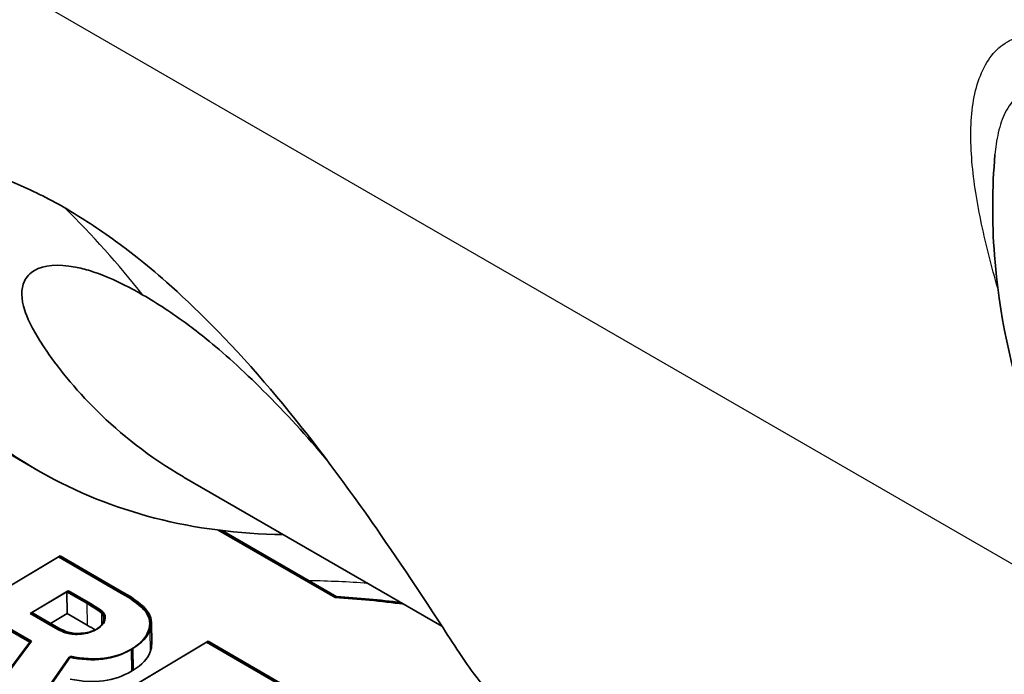
# Model space of a CAD drawing. Units: millimetres. Extents: x 43 to 6581, y 24 to 2272.
# Drawn here: x 945 to 952, y 524 to 528 of the extents above; entities that cross this region are included whole.
import ezdxf

# ---------------------------------------------------------------- set-up
doc = ezdxf.new("R2010")
doc.units = ezdxf.units.MM
doc.header["$LTSCALE"] = 3
doc.layers.add('Visible (ISO)', color=7, linetype='Continuous', lineweight=35)
doc.layers.add('Visible Narrow (ISO)', color=7, linetype='Continuous', lineweight=25)

msp = doc.modelspace()

# ---------------------------------------------------------------- linework, layer by layer
at = {"layer": 'Visible (ISO)'}
for p, q in [((945.4232, 525.4914), (940.1186, 528.554)), ((946.3417, 525.4499), (947.9639, 524.5134)), ((946.554, 525.1182), (947.2914, 524.6924)), ((946.5674, 525.1165), (947.2965, 524.6955)), ((946.5806, 525.1149), (947.3017, 524.6986)), ((945.5491, 524.9492), (944.644, 524.4084)), ((945.5543, 524.9523), (944.6491, 524.4115)), ((945.5594, 524.9554), (944.6543, 524.4145)), ((945.947, 524.7195), (945.5491, 524.9492)), ((945.9522, 524.7226), (945.5543, 524.9523)), ((945.9573, 524.7257), (945.5594, 524.9554)), ((945.6015, 524.7296), (945.3707, 524.5917)), ((945.6066, 524.7327), (945.3759, 524.5948)), ((945.6118, 524.7358), (945.381, 524.5979)), ((945.7268, 524.6573), (945.6015, 524.7296)), ((945.6015, 524.7296), (945.6036, 524.5926)), ((945.7319, 524.6604), (945.6066, 524.7327)), ((945.7371, 524.6634), (945.6118, 524.7358)), ((945.3707, 524.5917), (945.5007, 524.5167)), ((945.3759, 524.5948), (945.5059, 524.5198)), ((945.381, 524.5979), (945.511, 524.5228)), ((945.6036, 524.5926), (945.4987, 524.5299)), ((945.6036, 524.5926), (945.4987, 524.5299)), ((945.6036, 524.5926), (945.4987, 524.5299)), ((945.7289, 524.5202), (945.6036, 524.5926)), ((945.2163, 524.4995), (945.3682, 524.4118)), ((945.2214, 524.5026), (945.3734, 524.4148)), ((945.2266, 524.5056), (945.3785, 524.4179)), ((946.1343, 524.538), (946.1364, 524.4009)), ((945.3682, 524.4118), (945.1485, 524.1171)), ((945.3734, 524.4148), (945.1537, 524.1202)), ((945.3785, 524.4179), (945.1588, 524.1233)), ((946.4809, 524.4113), (945.5757, 523.8704)), ((946.4861, 524.4144), (945.5809, 523.8735)), ((946.4912, 524.4174), (945.586, 523.8766)), ((947.1275, 524.038), (946.4809, 524.4113)), ((947.1327, 524.041), (946.4861, 524.4144)), ((947.1378, 524.0441), (946.4912, 524.4174)), ((945.3828, 523.9819), (945.6158, 524.3175)), ((945.3879, 523.9849), (945.621, 524.3206)), ((945.3931, 523.988), (945.6261, 524.3237))]:
    msp.add_line(p, q, dxfattribs=at)
for centre, major_axis, ratio, start_param, end_param in [((946.9014, 522.6509), (3.4905, 0.0532), 0.587338, 1.323959, 1.449896), ((946.9066, 522.654), (3.4905, 0.0532), 0.587338, 1.327954, 1.449896), ((946.9117, 522.657), (3.4905, 0.0532), 0.587338, 1.331923, 1.449896), ((943.62, 523.6074), (2.2097, 0.9735), 0.135797, 6.181289, 6.337124), ((943.6252, 523.6105), (2.2097, 0.9735), 0.135797, 6.181289, 6.337124), ((943.6303, 523.6136), (2.2097, 0.9735), 0.135797, 6.181289, 6.337124), ((943.3541, 527.658), (-2.4618, 3.1468), 0.214292, 3.00762, 3.114611), ((947.2262, 526.182), (1.6748, 1.684), 0.211781, 3.254671, 3.393976), ((947.2313, 526.185), (1.6748, 1.684), 0.211781, 3.254671, 3.393976), ((947.2365, 526.1881), (1.6748, 1.684), 0.211781, 3.254671, 3.393976), ((943.3438, 527.6519), (-2.4618, 3.1468), 0.214292, 3.00762, 3.114611), ((943.3489, 527.6549), (-2.4618, 3.1468), 0.214292, 3.00762, 3.114611), ((937.1292, 526.803), (-8.9904, 2.3053), 0.130365, 3.013029, 3.128364), ((937.1344, 526.8061), (-8.9904, 2.3053), 0.130365, 3.013029, 3.128364), ((937.1395, 526.8091), (-8.9904, 2.3053), 0.130365, 3.013029, 3.128364), ((937.1416, 526.6721), (-8.9904, 2.3053), 0.130365, 3.013029, 3.128364), ((937.1313, 526.666), (-8.9904, 2.3053), 0.130365, 3.013029, 3.014781), ((937.1365, 526.669), (-8.9904, 2.3053), 0.130365, 3.013029, 3.014781)]:
    msp.add_ellipse(centre, major_axis=major_axis, ratio=ratio, start_param=start_param, end_param=end_param, dxfattribs=at)
for points, knots in [([(951.6687, 525.7839), (951.5482, 526.1216), (951.4713, 526.4864), (951.4282, 527.0608), (951.429, 527.2738), (951.4474, 527.4828)], [0, 0, 0, 0, 0.1640598, 0.1640598, 0.2591838, 0.2591838, 0.2591838, 0.2591838]), ([(945.5883, 527.1481), (945.4824, 527.2073), (945.3771, 527.2605), (945.2075, 527.3315), (945.1032, 527.371), (944.8321, 527.4314), (944.6564, 527.445), (944.3729, 527.3507), (944.2713, 527.2606), (944.2075, 527.0347), (944.1931, 526.8798), (944.3685, 526.5244), (944.4458, 526.4124), (944.7689, 525.9681), (945.0793, 525.6872), (945.8838, 525.229), (946.399, 525.097), (946.9652, 525.0899)], [0, 0, 0, 0, 0.0676051, 0.0676051, 0.1128477, 0.1128477, 0.1694522, 0.1694522, 0.2196301, 0.2196301, 0.2522215, 0.2522215, 0.2679467, 0.2679467, 0.3272721, 0.3272721, 0.4011386, 0.4011386, 0.4011386, 0.4011386]), ([(949.0989, 523.3692), (948.7388, 523.5771), (948.4237, 523.863), (948.0956, 524.3092), (948.0278, 524.4152), (947.7592, 524.8278), (947.5745, 525.0979), (947.2562, 525.5436), (947.0519, 525.8097), (946.6145, 526.3181), (946.4024, 526.5272), (946.0927, 526.8003), (945.9813, 526.8852), (945.8014, 527.0156), (945.694, 527.0852), (945.5883, 527.1481)], [-0.3364093, -0.3364093, -0.3364093, -0.3364093, -0.2706588, -0.2706588, -0.2541848, -0.2541848, -0.2209629, -0.2209629, -0.1697954, -0.1697954, -0.1125823, -0.1125823, -0.0670875, -0.0670875, 0, 0, 0, 0]), ([(945.4604, 526.2667), (945.3724, 526.3992), (945.3489, 526.4632), (945.3131, 526.5738), (945.3123, 526.6365), (945.3482, 526.7132), (945.3697, 526.7362), (945.4572, 526.7869), (945.5457, 526.7954), (945.6855, 526.7687), (945.7173, 526.7607), (945.8028, 526.734), (945.911, 526.6959), (946.0813, 526.5981)], [-0.8713223, -0.8713223, -0.8713223, -0.8713223, -0.7633145, -0.7633145, -0.5532727, -0.5532727, -0.4281945, -0.4281945, -0.177357, -0.177357, -0.1085404, -0.1085404, 0, 0, 0, 0]), ([(947.2369, 525.5625), (947.1154, 525.7064), (946.9809, 525.8549), (946.7762, 526.0585), (946.7139, 526.1179), (946.5238, 526.2897), (946.423, 526.3679), (946.2684, 526.4826), (946.1726, 526.5451), (946.0813, 526.5981)], [-0.1538259, -0.1538259, -0.1538259, -0.1538259, -0.1117799, -0.1117799, -0.0939674, -0.0939674, -0.0580633, -0.0580633, 0, 0, 0, 0]), ([(946.3417, 525.4499), (946.3402, 525.4508), (946.3387, 525.4517), (945.903, 525.7043), (945.6151, 526.0343), (945.4604, 526.2667)], [-0.2203463, -0.2203463, -0.2203463, -0.2203463, -0.2195857, -0.2195857, 0, 0, 0, 0])]:
    msp.add_open_spline(points, degree=3, knots=knots, dxfattribs=at)
for points in [[(946.0983, 524.6022), (946.0708, 524.638), (946.0204, 524.6771), (945.947, 524.7195)], [(946.1034, 524.6053), (946.076, 524.6411), (946.0256, 524.6802), (945.9522, 524.7226)], [(946.1086, 524.6083), (946.0811, 524.6442), (946.0307, 524.6833), (945.9573, 524.7257)], [(945.8194, 524.5957), (945.8064, 524.6086), (945.7755, 524.6291), (945.7268, 524.6573)], [(945.8245, 524.5988), (945.8115, 524.6117), (945.7806, 524.6322), (945.7319, 524.6604)], [(945.8297, 524.6018), (945.8167, 524.6148), (945.7858, 524.6353), (945.7371, 524.6634)], [(946.1149, 524.4824), (946.1312, 524.5265), (946.1257, 524.5663), (946.0983, 524.6022)], [(946.12, 524.4855), (946.1364, 524.5295), (946.1309, 524.5694), (946.1034, 524.6053)], [(946.1252, 524.4886), (946.1415, 524.5326), (946.136, 524.5725), (946.1086, 524.6083)], [(945.5007, 524.5167), (945.5431, 524.4922), (945.577, 524.4762), (945.6023, 524.4687)], [(945.5059, 524.5198), (945.5483, 524.4953), (945.5821, 524.4793), (945.6074, 524.4718)], [(945.511, 524.5228), (945.5534, 524.4983), (945.5873, 524.4823), (945.6126, 524.4749)], [(945.7802, 524.4892), (945.7661, 524.4983), (945.749, 524.5086), (945.7289, 524.5202)], [(945.7865, 524.4919), (945.8118, 524.507), (945.8268, 524.5248), (945.8317, 524.5453)], [(945.7917, 524.495), (945.8169, 524.5101), (945.832, 524.5279), (945.8368, 524.5484)], [(945.7968, 524.4981), (945.8221, 524.5132), (945.8371, 524.531), (945.842, 524.5515)], [(945.6261, 524.3237), (945.7783, 524.2914), (945.9085, 524.3077), (946.0172, 524.3726)], [(946.1273, 524.3515), (946.1336, 524.3686), (946.1367, 524.3851), (946.1364, 524.4009)], [(945.6158, 524.3175), (945.768, 524.2852), (945.8982, 524.3015), (946.0069, 524.3665)], [(945.621, 524.3206), (945.7731, 524.2883), (945.9034, 524.3046), (946.0121, 524.3696)], [(945.6232, 524.1794), (945.7731, 524.1486), (945.9016, 524.1652), (946.009, 524.2294)], [(946.0115, 524.231), (946.0124, 524.2315), (946.0133, 524.232), (946.0142, 524.2325)], [(946.0167, 524.234), (946.0176, 524.2346), (946.0184, 524.2351), (946.0193, 524.2356)]]:
    msp.add_open_spline(points, degree=3, dxfattribs=at)
at = {"layer": 'Visible Narrow (ISO)'}
for p, q in [((952.093, 524.5939), (902.9822, 552.948)), ((945.7268, 524.6573), (945.7289, 524.5202)), ((945.8194, 524.5957), (945.8205, 524.5214)), ((946.1252, 524.4886), (946.1273, 524.3515)), ((946.0172, 524.3726), (946.0193, 524.2356)), ((946.0069, 524.3665), (946.009, 524.2294)), ((946.0121, 524.3696), (946.0142, 524.2325))]:
    msp.add_line(p, q, dxfattribs=at)
for centre, major_axis, ratio, start_param, end_param in [((951.6566, 527.3275), (-0.2646, -0.4584), 0.57735, 4.478015, 4.478043), ((935.9685, 513.4058), (8.4506, 14.6369), 0.57735, 6.059797, 6.133019), ((946.9088, 522.1713), (-4.4748, -0.0682), 0.587338, 4.571653, 4.654472)]:
    msp.add_ellipse(centre, major_axis=major_axis, ratio=ratio, start_param=start_param, end_param=end_param, dxfattribs=at)
for points, knots in [([(927.6271, 543.7183), (928.1183, 543.4352), (928.6095, 543.1508), (929.1007, 542.8657), (929.6435, 542.5507), (930.1862, 542.2352), (930.7289, 541.9187), (930.7675, 541.8961), (930.8062, 541.8736), (930.8448, 541.8511), (931.8917, 541.2402), (932.9386, 540.6254), (933.9857, 540.0051), (934.0114, 539.9898), (934.0372, 539.9746), (934.0629, 539.9593), (936.2085, 538.6876), (938.3546, 537.3926), (940.5001, 536.0618), (942.6714, 534.715), (944.8424, 533.3313), (947.0103, 531.8997), (949.1268, 530.502), (951.2404, 529.0586), (953.3481, 527.5593)], [0.0706636, 0.0706636, 0.0706636, 0.0706636, 0.1235314, 0.1235314, 0.1235314, 0.1819401, 0.1819401, 0.1819401, 0.1860957, 0.1860957, 0.1860957, 0.2987574, 0.2987574, 0.2987574, 0.3015279, 0.3015279, 0.3015279, 0.5323921, 0.5323921, 0.5323921, 0.7660267, 0.7660267, 0.7660267, 0.9941207, 0.9941207, 0.9941207, 0.9941207]), ([(951.4651, 526.6407), (951.4458, 526.7082), (951.4275, 526.7756), (951.4104, 526.8428), (951.3762, 526.977), (951.3471, 527.1106), (951.3263, 527.2429), (951.3056, 527.3752), (951.2935, 527.5061), (951.2954, 527.6279), (951.2972, 527.7497), (951.3133, 527.8653), (951.3483, 527.9617), (951.3658, 528.0099), (951.3883, 528.0542), (951.4156, 528.0917), (951.4429, 528.1293), (951.4746, 528.1601), (951.5112, 528.1838), (951.5477, 528.2074), (951.5897, 528.2238), (951.6344, 528.2314), (951.6791, 528.2391), (951.727, 528.2385), (951.7779, 528.2295), (951.8796, 528.2116), (951.9873, 528.161), (952.0938, 528.0863)], [0.000995614, 0.000995614, 0.000995614, 0.000995614, 0.001328158, 0.001328158, 0.001328158, 0.001992237, 0.001992237, 0.001992237, 0.002656316, 0.002656316, 0.002656316, 0.003320395, 0.003320395, 0.003320395, 0.003652434, 0.003652434, 0.003652434, 0.003984474, 0.003984474, 0.003984474, 0.004316513, 0.004316513, 0.004316513, 0.004648552, 0.004648552, 0.004648552, 0.005312631, 0.005312631, 0.005312631, 0.005312631]), ([(951.9659, 527.7582), (951.9285, 527.7936), (951.8896, 527.8238), (951.8118, 527.8682), (951.7721, 527.8829), (951.6965, 527.8922), (951.6608, 527.8871), (951.5957, 527.8568), (951.568, 527.8326), (951.5208, 527.7691), (951.5018, 527.7299), (951.4727, 527.6447), (951.4623, 527.5981), (951.4519, 527.527), (951.4493, 527.505), (951.4474, 527.4828)], [0, 0, 0, 0, 0.000267367, 0.000267367, 0.000534734, 0.000534734, 0.000802101, 0.000802101, 0.001069468, 0.001069468, 0.001336835, 0.001336835, 0.001604202, 0.001604202, 0.001721068, 0.001721068, 0.001721068, 0.001721068])]:
    msp.add_open_spline(points, degree=3, knots=knots, dxfattribs=at)

doc.saveas('drawing.dxf')
